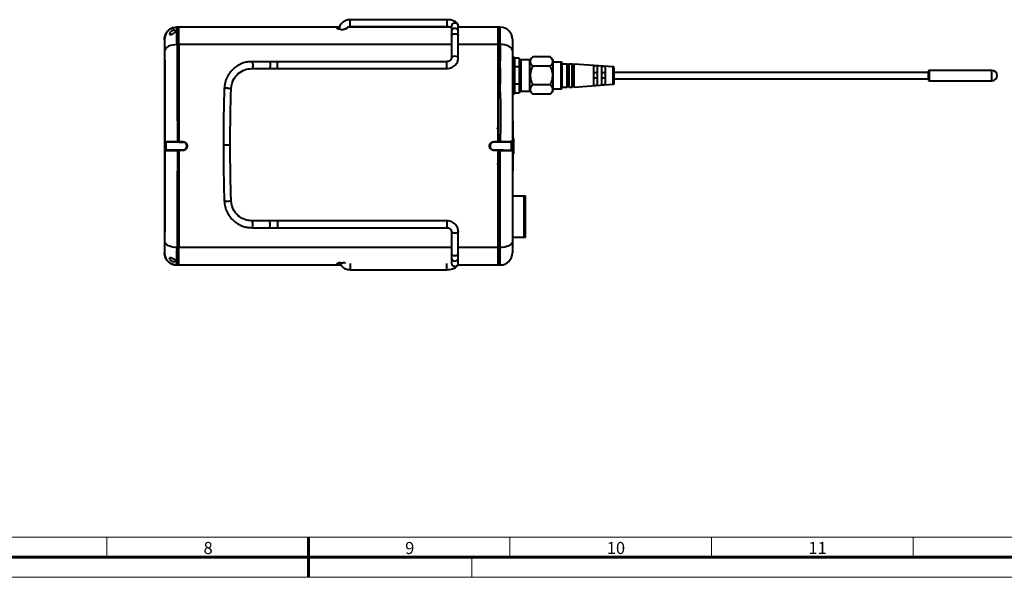
# Model space of a CAD drawing. Units: millimetres. Extents: x 1 to 842, y 1 to 595.
# Drawn here: x 350 to 594, y 1 to 139 of the extents above; entities that cross this region are included whole.
import ezdxf

# ---------------------------------------------------------------- set-up
doc = ezdxf.new("R2010")
doc.units = ezdxf.units.MM
doc.layers.add('MASSE', color=7, linetype='Continuous', lineweight=15)
doc.layers.add('SCHNITT', color=7, linetype='Continuous', lineweight=60)
doc.styles.add('SLDTEXTSTYLE3', font='TXT')

msp = doc.modelspace()

# ---------------------------------------------------------------- linework, layer by layer
at = {"color": 7, "linetype": 'Continuous', "lineweight": 40}
for p, q in [((389.335, 137.23), (388.835, 137.23)), ((429.184, 137.23), (389.335, 137.23)), ((389.335, 132.932), (389.335, 137.23)), ((456.94, 137.23), (431.283, 137.23)), ((455.843, 139.1), (431.835, 139.1)), ((431.835, 137.4), (455.835, 137.4)), ((455.835, 139.097), (455.835, 137.4)), ((456.985, 137.484), (456.985, 136.164)), ((458.685, 136.164), (458.685, 137.484)), ((468.535, 137.23), (458.685, 137.23)), ((468.535, 137.23), (468.535, 132.932)), ((469.08, 137.23), (468.58, 137.23)), ((468.58, 132.932), (468.58, 137.23)), ((429.585, 136.688), (430.085, 136.688)), ((456.985, 135.202), (456.985, 129.641)), ((458.685, 129.641), (458.685, 135.202)), ((468.58, 134.93), (468.535, 134.93)), ((468.58, 134.602), (468.535, 134.602)), ((385.835, 134.23), (385.835, 126.23)), ((388.919, 132.932), (389.335, 132.932)), ((389.335, 108.884), (389.335, 132.932)), ((389.335, 132.932), (389.335, 108.832)), ((468.535, 134.257), (468.58, 134.257)), ((468.535, 132.932), (468.535, 108.832)), ((468.58, 132.932), (469.08, 132.932)), ((472.08, 134.23), (472.08, 131.438)), ((472.61, 129.73), (472.11, 129.73)), ((472.61, 129.73), (472.61, 120.73)), ((473.81, 129.561), (472.61, 129.561)), ((473.81, 129.561), (473.81, 127.396)), ((477.129, 129.849), (476.41, 129.13)), ((481.491, 129.849), (477.129, 129.849)), ((482.21, 129.13), (481.491, 129.849)), ((407.448, 126.98), (411.735, 126.98)), ((411.733, 128.68), (407.452, 128.68)), ((411.737, 128.68), (411.733, 128.68)), ((411.735, 126.98), (411.735, 126.98)), ((411.735, 126.98), (411.737, 126.98)), ((411.737, 126.98), (413.835, 126.98)), ((411.749, 128.679), (411.748, 128.679)), ((411.759, 128.679), (411.749, 128.679)), ((413.835, 128.68), (411.909, 128.68)), ((455.848, 128.68), (413.835, 128.68)), ((413.835, 126.98), (413.835, 128.68)), ((413.835, 126.98), (455.914, 126.98)), ((473.81, 127.396), (472.61, 127.396)), ((473.81, 127.396), (473.81, 123.065)), ((476.41, 129.13), (474.31, 129.13)), ((476.41, 121.33), (476.41, 129.13)), ((481.491, 127.54), (477.129, 127.54)), ((482.21, 121.33), (482.21, 129.13)), ((484.21, 128.53), (482.21, 128.53)), ((484.41, 122.13), (484.41, 128.33)), ((485.71, 128.08), (484.41, 128.08)), ((485.71, 122.38), (485.71, 128.08)), ((486.21, 127.98), (485.71, 127.98)), ((486.91, 128.08), (486.21, 128.08)), ((486.21, 122.38), (486.21, 128.08)), ((486.91, 122.38), (486.91, 128.08)), ((487.41, 127.98), (486.91, 127.98)), ((497.124, 127.394), (487.41, 128.08)), ((487.41, 122.38), (487.41, 128.08)), ((492.21, 127.655), (492.21, 122.805)), ((493.21, 122.879), (493.21, 127.582)), ((494.21, 127.509), (494.21, 122.952)), ((495.21, 123.026), (495.21, 127.435)), ((497.31, 123.267), (497.31, 127.194)), ((385.929, 126.183), (385.835, 126.23)), ((385.835, 125.88), (385.835, 89.58)), ((385.929, 89.278), (385.929, 126.183)), ((493.21, 125.88), (492.21, 125.88)), ((493.21, 124.58), (492.21, 124.58)), ((495.21, 125.88), (494.21, 125.88)), ((495.21, 124.58), (494.21, 124.58)), ((575.31, 126.03), (497.31, 126.03)), ((575.31, 124.13), (575.31, 126.33)), ((591.01, 126.53), (575.51, 126.53)), ((473.81, 123.065), (472.61, 123.065)), ((473.81, 123.065), (473.81, 120.9)), ((481.491, 122.921), (477.129, 122.921)), ((484.41, 122.38), (485.71, 122.38)), ((485.71, 122.48), (486.21, 122.48)), ((486.21, 122.38), (486.91, 122.38)), ((486.91, 122.48), (487.41, 122.48)), ((487.41, 122.38), (497.124, 123.067)), ((497.31, 124.43), (575.31, 124.43)), ((575.51, 123.93), (591.01, 123.93)), ((472.11, 120.73), (472.61, 120.73)), ((473.81, 120.9), (472.61, 120.9)), ((474.31, 121.33), (476.41, 121.33)), ((476.41, 121.33), (477.129, 120.612)), ((481.491, 120.612), (477.129, 120.612)), ((481.491, 120.612), (482.21, 121.33)), ((482.21, 121.93), (484.21, 121.93)), ((468.535, 117.73), (468.58, 117.73)), ((468.535, 117.414), (468.58, 117.414)), ((468.535, 117.23), (468.58, 117.23)), ((468.535, 112.483), (468.58, 112.483)), ((468.43, 112.299), (468.43, 112.23)), ((468.43, 111.98), (468.43, 112.23)), ((468.58, 112.299), (468.535, 112.299)), ((468.535, 111.98), (468.58, 111.98)), ((385.992, 108.88), (386.006, 108.88)), ((389.005, 108.884), (389.335, 108.884)), ((389.005, 108.68), (389.005, 108.884)), ((389.335, 108.68), (389.005, 108.68)), ((389.335, 108.832), (390.335, 108.832)), ((389.335, 108.739), (389.335, 108.832)), ((389.335, 108.739), (389.335, 108.68)), ((390.335, 108.73), (389.335, 108.73)), ((389.335, 108.68), (390.535, 108.68)), ((390.335, 108.73), (390.335, 108.832)), ((391.335, 107.73), (391.435, 107.73)), ((466.435, 107.73), (466.535, 107.73)), ((466.58, 107.877), (466.58, 107.584)), ((468.58, 108.687), (467.373, 108.677)), ((467.535, 108.832), (468.535, 108.832)), ((467.535, 108.832), (467.535, 108.73)), ((468.535, 108.73), (467.535, 108.73)), ((468.535, 109.58), (468.58, 109.58)), ((468.535, 109.53), (468.58, 109.53)), ((468.535, 108.832), (468.535, 108.73)), ((468.58, 108.89), (469.132, 108.895)), ((469.13, 108.692), (468.58, 108.687)), ((471.882, 106.745), (471.882, 108.716)), ((472.08, 108.916), (472.08, 106.545)), ((472.43, 109.63), (472.23, 109.63)), ((472.43, 108.928), (472.23, 108.928)), ((472.23, 108.52), (472.43, 108.52)), ((472.43, 107.98), (472.23, 107.98)), ((472.43, 107.48), (472.23, 107.48)), ((472.43, 108.928), (472.43, 109.63)), ((472.43, 108.52), (472.43, 108.928)), ((472.43, 107.98), (472.43, 108.52)), ((472.43, 107.48), (472.43, 107.98)), ((472.43, 106.94), (472.43, 107.48)), ((386.006, 106.58), (385.992, 106.58)), ((389.005, 106.78), (389.005, 106.577)), ((389.005, 106.78), (389.335, 106.78)), ((389.335, 106.577), (389.005, 106.577)), ((389.335, 106.78), (389.335, 106.73)), ((389.335, 106.78), (390.535, 106.78)), ((389.335, 106.73), (390.335, 106.73)), ((389.335, 106.629), (389.335, 106.73)), ((389.335, 106.629), (389.335, 82.529)), ((390.335, 106.629), (389.335, 106.629)), ((389.335, 82.529), (389.335, 106.577)), ((390.335, 106.73), (390.335, 106.629)), ((467.373, 106.784), (468.58, 106.774)), ((467.535, 106.629), (467.535, 106.73)), ((467.535, 106.73), (468.535, 106.73)), ((468.535, 106.629), (467.535, 106.629)), ((468.535, 106.73), (468.535, 106.629)), ((468.535, 106.629), (468.535, 82.529)), ((468.535, 105.93), (468.58, 105.93)), ((468.58, 105.88), (468.535, 105.88)), ((468.58, 106.774), (469.082, 106.769)), ((469.08, 106.566), (468.58, 106.571)), ((468.58, 82.529), (468.58, 106.571)), ((469.08, 106.566), (469.082, 106.769)), ((469.08, 82.529), (469.08, 106.566)), ((472.43, 106.94), (472.23, 106.94)), ((472.43, 106.533), (472.23, 106.533)), ((472.23, 105.83), (472.43, 105.83)), ((472.43, 106.533), (472.43, 106.94)), ((472.43, 105.83), (472.43, 106.533)), ((468.43, 103.48), (468.43, 103.23)), ((468.43, 103.23), (468.43, 103.162)), ((468.58, 103.48), (468.535, 103.48)), ((468.58, 103.162), (468.535, 103.162)), ((468.535, 102.978), (468.58, 102.978)), ((468.58, 98.23), (468.535, 98.23)), ((468.535, 98.047), (468.58, 98.047)), ((468.535, 97.73), (468.58, 97.73)), ((472.08, 95.38), (475.03, 95.38)), ((475.03, 85.08), (475.03, 95.38)), ((475.33, 85.08), (475.33, 95.38)), ((385.929, 89.278), (385.835, 89.23)), ((385.835, 89.23), (385.835, 81.231)), ((411.735, 89.18), (407.448, 89.18)), ((413.835, 89.18), (411.725, 89.18)), ((411.735, 89.18), (411.735, 89.18)), ((455.914, 89.18), (413.835, 89.18)), ((413.835, 89.18), (413.835, 87.481)), ((407.452, 87.48), (411.733, 87.48)), ((411.725, 87.48), (411.91, 87.48)), ((411.733, 87.48), (411.737, 87.48)), ((411.749, 87.481), (411.748, 87.482)), ((411.759, 87.482), (411.749, 87.481)), ((411.91, 87.48), (413.835, 87.48)), ((413.835, 87.48), (455.837, 87.48)), ((456.985, 86.52), (456.985, 80.959)), ((458.685, 80.959), (458.685, 86.52)), ((475.03, 85.08), (472.08, 85.08)), ((472.08, 84.023), (472.08, 81.23)), ((388.919, 82.529), (389.335, 82.529)), ((389.335, 78.23), (389.335, 82.529)), ((468.535, 82.529), (468.535, 78.23)), ((468.535, 81.204), (468.58, 81.204)), ((468.58, 80.858), (468.535, 80.858)), ((468.58, 82.529), (469.08, 82.529)), ((468.58, 78.23), (468.58, 82.529)), ((388.835, 78.23), (389.335, 78.23)), ((389.335, 78.23), (429.604, 78.23)), ((429.585, 78.773), (430.085, 78.773)), ((455.835, 77.064), (455.835, 78.602)), ((456.985, 79.997), (456.985, 78.677)), ((458.566, 78.23), (468.535, 78.23)), ((458.685, 78.677), (458.685, 79.997)), ((468.535, 80.53), (468.58, 80.53)), ((468.58, 78.23), (469.08, 78.23)), ((431.835, 77.06), (455.843, 77.06))]:
    msp.add_line(p, q, dxfattribs=at)
at = {"color": 8, "linetype": 'Continuous', "lineweight": 40}
for p, q in [((431.835, 137.4), (431.835, 139.1)), ((469.08, 132.932), (469.08, 137.23)), ((456.985, 132.932), (389.335, 132.932)), ((468.535, 132.932), (458.685, 132.932)), ((468.535, 131.687), (468.58, 131.687)), ((474.31, 121.33), (474.31, 129.13)), ((484.21, 121.93), (484.21, 128.53)), ((497.124, 123.067), (497.124, 127.394)), ((575.51, 123.93), (575.51, 126.53)), ((591.01, 123.93), (591.01, 126.53)), ((468.535, 114.278), (468.43, 114.278)), ((400.422, 108.08), (402.122, 108.08)), ((468.43, 101.183), (468.535, 101.183)), ((385.835, 89.58), (385.929, 89.58)), ((468.535, 83.774), (468.58, 83.774)), ((456.985, 82.529), (389.335, 82.529)), ((468.535, 82.529), (458.685, 82.529)), ((469.08, 78.23), (469.08, 82.529)), ((431.835, 78.602), (431.835, 77.06))]:
    msp.add_line(p, q, dxfattribs=at)
at = {"color": 7, "linetype": 'Continuous', "lineweight": 40, "flags": 128}
for points in [[(456.985, 135.202), (457.049, 135.35), (457.234, 135.476), (457.509, 135.56), (457.835, 135.589)], [(457.835, 135.589), (458.16, 135.56), (458.436, 135.476), (458.62, 135.35), (458.685, 135.202), (458.685, 135.201)], [(388.919, 132.932), (388.34, 132.899), (387.782, 132.812), (387.267, 132.672), (386.814, 132.487), (386.441, 132.261), (386.161, 132.005), (385.985, 131.727), (385.92, 131.438)], [(472.08, 131.438), (472.023, 131.73), (471.852, 132.01), (471.575, 132.268), (471.202, 132.494), (470.747, 132.68), (470.228, 132.818), (469.665, 132.903), (469.08, 132.932)], [(493.21, 127.582), (492.729, 127.617), (492.21, 127.655)], [(495.21, 127.435), (494.718, 127.471), (494.21, 127.509)], [(492.21, 122.805), (492.729, 122.843), (493.21, 122.879)], [(494.21, 122.952), (494.718, 122.99), (495.21, 123.026)], [(401.477, 122.087), (401.802, 122.066), (402.078, 122.026), (402.262, 121.973), (402.327, 121.915), (402.327, 121.914)], [(468.63, 112.58), (468.569, 112.887), (468.535, 112.959)], [(468.535, 102.501), (468.569, 102.574), (468.63, 102.88)], [(401.477, 94.074), (401.802, 94.094), (402.078, 94.134), (402.262, 94.188), (402.327, 94.246), (402.327, 94.247)], [(388.919, 82.529), (388.34, 82.561), (387.782, 82.649), (387.267, 82.788), (386.814, 82.974), (386.441, 83.2), (386.161, 83.456), (385.985, 83.734), (385.92, 84.023)], [(472.08, 84.023), (472.023, 83.731), (471.852, 83.451), (471.575, 83.193), (471.202, 82.966), (470.747, 82.781), (470.228, 82.643), (469.665, 82.558), (469.08, 82.529)], [(456.985, 80.959), (457.049, 80.811), (457.234, 80.685), (457.509, 80.601), (457.835, 80.571)], [(457.835, 80.571), (458.16, 80.601), (458.436, 80.685), (458.62, 80.811), (458.685, 80.959), (458.685, 80.959)]]:
    msp.add_lwpolyline(points, dxfattribs=at)
at = {"color": 8, "linetype": 'Continuous', "lineweight": 40, "flags": 128}
for points in [[(458.685, 129.641), (458.62, 129.789), (458.436, 129.915), (458.16, 129.999), (457.835, 130.029), (457.509, 129.999), (457.234, 129.915), (457.049, 129.789), (456.985, 129.643)], [(407.721, 128.161), (407.743, 127.836), (407.721, 127.51), (407.657, 127.233), (407.562, 127.047), (407.449, 126.98), (407.447, 126.98)], [(407.721, 88), (407.743, 88.325), (407.721, 88.651), (407.657, 88.928), (407.562, 89.114), (407.449, 89.18), (407.447, 89.18)], [(458.685, 86.52), (458.62, 86.372), (458.436, 86.246), (458.16, 86.162), (457.835, 86.132), (457.509, 86.162), (457.234, 86.246), (457.049, 86.372), (456.985, 86.517)]]:
    msp.add_lwpolyline(points, dxfattribs=at)
at = {"color": 7, "linetype": 'Continuous', "lineweight": 40}
for centre, radius, start, end in [((457.802, 137.449), 0.818, 87.72875, 177.50139), ((457.797, 136.135), 0.812, 87.33649, 178.79968), ((457.878, 137.461), 0.807, 1.64862, 93.07296), ((457.878, 136.141), 0.807, 1.64612, 93.07304), ((469.08, 134.23), 3, 0, 90), ((411.737, 128.64), 0.0401, 74.14846, 95.67255), ((474.31, 128.63), 0.5, 90, 180), ((484.21, 128.33), 0.2, 0, 90), ((497.11, 127.194), 0.2, 0, 85.95551), ((575.51, 126.33), 0.2, 90, 180), ((591.01, 125.23), 1.3, 0, 90), ((591.01, 125.23), 1.3, 270, 0), ((401.231, 120.763), 1.347, 79.47929, 116.63841), ((484.21, 122.13), 0.2, 270, 0), ((497.11, 123.267), 0.2, 274.04449, 0), ((575.51, 124.13), 0.2, 180, 270), ((474.31, 121.83), 0.5, 180, 270), ((472.03, 113.88), 0.2, 359.98685, 75.33407), ((386.192, 108.88), 0.2, 179.99564, 269.99564), ((386.206, 108.88), 0.2, 179.99564, 269.99564), ((471.88, 108.916), 0.2, 270.5, 0), ((386.192, 106.58), 0.2, 90.00436, 180.00436), ((386.206, 106.58), 0.2, 90.00436, 180.00436), ((471.88, 106.545), 0.2, 360, 89.5), ((472.03, 101.58), 0.2, 269.98179, 0), ((401.231, 95.397), 1.347, 243.36159, 280.5207), ((386.035, 89.58), 0.2, 180, 238.08127), ((411.737, 87.521), 0.0401, 264.32745, 285.85154), ((469.08, 81.23), 3, 270, 0), ((457.797, 80.026), 0.812, 181.20032, 272.66351), ((457.802, 78.712), 0.818, 182.49861, 272.27125), ((457.878, 80.02), 0.807, 266.92696, 358.35388), ((457.878, 78.7), 0.807, 266.92704, 358.35138)]:
    msp.add_arc(centre, radius, start, end, dxfattribs=at)
at = {"color": 8, "linetype": 'Continuous', "lineweight": 40}
for centre, start, end in [((407.183, 128.212), 354.57918, 60.07881), ((407.183, 87.949), 299.92119, 5.42082)]:
    msp.add_arc(centre, 0.541, start, end, dxfattribs=at)
at = {"color": 7, "linetype": 'Continuous', "lineweight": 40}
for centre, major_axis, ratio, start_param, end_param in [((388.835, 128.669), (0, 8.562), 0.0113387, 5.2336038, 6.2831853), ((385.836, 128.669), (0, 5.562), 0.0174551, 5.2336038, 6.2925996), ((385.992, 107.73), (0, 1.15), 0.0174551, 0, 3.1415927), ((386.192, 107.73), (0, 0.95), 0.0211298, 0, 3.1415927), ((385.836, 86.792), (0, 5.562), 0.0174551, 3.1321784, 4.1911742), ((388.835, 86.792), (0, 8.562), 0.0113387, 3.1415927, 4.1911742)]:
    msp.add_ellipse(centre, major_axis=major_axis, ratio=ratio, start_param=start_param, end_param=end_param, dxfattribs=at)
for points, knots in [([(385.835, 134.23), (385.835, 134.428), (385.854, 134.623), (385.93, 135.006), (385.988, 135.197), (386.138, 135.56), (386.23, 135.732), (386.448, 136.058), (386.575, 136.213), (386.851, 136.489), (387.002, 136.614), (387.33, 136.833), (387.504, 136.926), (388.045, 137.151), (388.439, 137.23), (388.835, 137.23)], [0, 0, 0, 0, 0.125, 0.125, 0.25, 0.25, 0.375, 0.375, 0.5, 0.5, 0.625, 0.625, 0.75, 0.75, 1, 1, 1, 1]), ([(388.153, 137.114), (388.049, 137.1), (387.61, 137.041), (386.927, 136.603), (386.245, 135.855), (385.886, 135.008), (385.849, 134.451), (385.835, 134.23)], [0, 0, 0, 0, 0.0789554, 0.3307828, 0.5826063, 0.8344187, 1, 1, 1, 1]), ([(429.585, 136.688), (429.477, 136.692), (429.262, 136.699), (428.973, 136.756), (428.744, 136.836), (428.6, 136.928), (428.568, 137.016), (428.656, 137.087), (428.858, 137.133), (429.044, 137.156), (429.161, 137.16), (429.17, 137.16)], [0, 0, 0, 0, 0.1170274, 0.2339154, 0.3545818, 0.4819381, 0.612689, 0.7419653, 0.867555, 0.9903634, 1, 1, 1, 1]), ([(431.835, 139.1), (431.461, 139.055), (430.713, 138.966), (429.782, 138.3), (429.194, 137.512), (429.114, 136.941), (429.085, 136.741)], [0, 0, 0, 0, 0.2824783, 0.5649566, 0.8474349, 1, 1, 1, 1]), ([(431.073, 136.992), (431.077, 136.985), (431.091, 136.951), (431.002, 136.879), (430.808, 136.788), (430.519, 136.717), (430.26, 136.69), (430.116, 136.688), (430.085, 136.688)], [0, 0, 0, 0, 0.06202898, 0.28121562, 0.50563758, 0.72890804, 0.94196981, 1, 1, 1, 1]), ([(430.874, 136.828), (430.918, 136.904), (431.037, 137.113), (431.383, 137.338), (431.684, 137.38), (431.835, 137.4)], [0, 0, 0, 0, 0.2242163, 0.6121082, 1, 1, 1, 1]), ([(455.827, 137.401), (455.935, 137.398), (456.148, 137.394), (456.432, 137.359), (456.665, 137.314), (456.84, 137.265), (456.953, 137.228), (457.02, 137.198), (457.019, 137.211), (457.019, 137.217)], [0, 0, 0, 0, 0.17141028, 0.33439036, 0.48861565, 0.63413329, 0.77145007, 0.90161387, 1, 1, 1, 1]), ([(458.675, 137.604), (458.643, 137.724), (458.585, 137.946), (458.353, 138.286), (457.926, 138.652), (457.339, 138.897), (456.592, 139.069), (456.106, 139.089), (455.843, 139.1)], [0, 0, 0, 0, 0.1242088, 0.2300976, 0.3933688, 0.6327808, 0.801254, 1, 1, 1, 1]), ([(387.839, 136.391), (387.942, 136.432), (388.05, 136.457), (388.248, 136.472), (388.338, 136.46), (388.477, 136.41), (388.526, 136.372), (388.583, 136.283), (388.591, 136.232), (388.56, 136.072), (388.467, 135.957), (388.179, 135.734), (387.987, 135.626), (387.686, 135.495), (387.585, 135.457), (387.395, 135.403), (387.308, 135.389), (387.174, 135.399), (387.128, 135.425), (387.081, 135.509), (387.08, 135.565), (387.107, 135.69), (387.136, 135.759), (387.218, 135.899), (387.27, 135.97), (387.397, 136.109), (387.471, 136.175), (387.642, 136.297), (387.736, 136.35), (387.839, 136.391)], [0, 0, 0, 0, 0.0625, 0.0625, 0.125, 0.125, 0.1875, 0.1875, 0.25, 0.25, 0.375, 0.375, 0.5, 0.5, 0.5625, 0.5625, 0.625, 0.625, 0.6875, 0.6875, 0.75, 0.75, 0.8125, 0.8125, 0.875, 0.875, 0.9375, 0.9375, 1, 1, 1, 1]), ([(388.919, 132.932), (388.927, 132.022), (388.934, 131.087), (388.947, 129.183), (388.953, 128.213), (388.964, 126.247), (388.969, 125.25), (388.977, 123.233), (388.981, 122.215), (388.991, 119.162), (388.996, 117.117), (389.003, 113.012), (389.005, 110.951), (389.005, 108.884)], [0, 0, 0, 0, 0.125, 0.125, 0.25, 0.25, 0.375, 0.375, 0.5, 0.5, 0.75, 0.75, 1, 1, 1, 1]), ([(468.58, 128.061), (468.58, 128.943), (468.58, 130.614), (468.58, 132.188), (468.58, 132.932)], [0, 0, 0, 0, 0.5273175, 1, 1, 1, 1]), ([(469.08, 128.061), (469.084, 128.177), (469.094, 128.513), (469.118, 129.471), (469.136, 130.921), (469.114, 132.197), (469.084, 132.856), (469.08, 132.932)], [0, 0, 0, 0, 0.0685976, 0.2004418, 0.5746724, 0.9507974, 1, 1, 1, 1]), ([(386.006, 108.88), (386.005, 110.818), (386.003, 112.749), (385.997, 116.597), (385.992, 118.514), (385.982, 121.377), (385.978, 122.331), (385.97, 124.224), (385.965, 125.16), (385.955, 127.007), (385.949, 127.918), (385.936, 129.707), (385.928, 130.585), (385.92, 131.438)], [0, 0, 0, 0, 0.25, 0.25, 0.5, 0.5, 0.625, 0.625, 0.75, 0.75, 0.875, 0.875, 1, 1, 1, 1]), ([(455.822, 126.981), (456.045, 126.994), (456.48, 127.02), (457.086, 127.229), (457.605, 127.532), (458.142, 128.02), (458.591, 128.729), (458.655, 129.351), (458.685, 129.641)], [0, 0, 0, 0, 0.1499534, 0.2931423, 0.4294125, 0.5586096, 0.7941443, 1, 1, 1, 1]), ([(456.985, 129.641), (456.975, 129.546), (456.954, 129.343), (456.794, 129.089), (456.589, 128.907), (456.382, 128.787), (456.131, 128.7), (455.944, 128.687), (455.847, 128.68)], [0, 0, 0, 0, 0.200608, 0.4315533, 0.5599492, 0.6972177, 0.8437669, 1, 1, 1, 1]), ([(472.08, 131.438), (472.08, 130.551), (472.08, 128.767), (472.08, 125.697), (472.08, 122.329), (472.08, 118.649), (472.08, 114.912), (472.08, 111.654), (472.08, 109.653), (472.08, 108.916)], [0, 0, 0, 0, 0.1287195, 0.259006, 0.4189559, 0.5789671, 0.7419075, 0.9048629, 1, 1, 1, 1]), ([(477.129, 129.849), (476.984, 129.691), (476.689, 129.369), (476.444, 128.772), (476.592, 128.132), (476.964, 127.722), (477.129, 127.54)], [0, 0, 0, 0, 0.2164567, 0.4403142, 0.7519028, 1, 1, 1, 1]), ([(481.491, 127.54), (481.636, 127.698), (481.931, 128.02), (482.177, 128.617), (482.029, 129.258), (481.656, 129.668), (481.491, 129.849)], [0, 0, 0, 0, 0.2164567, 0.4403142, 0.7519028, 1, 1, 1, 1]), ([(407.452, 128.68), (407.068, 128.662), (406.284, 128.623), (405.126, 128.303), (404, 127.775), (402.955, 127.012), (402.037, 126.025), (401.306, 124.829), (400.786, 123.459), (400.681, 122.47), (400.627, 121.967)], [0, 0, 0, 0, 0.1098747, 0.2241442, 0.3427753, 0.4657319, 0.5929751, 0.7244635, 0.8601537, 1, 1, 1, 1]), ([(402.327, 121.914), (402.369, 122.297), (402.453, 123.051), (402.968, 124.41), (404.001, 125.776), (405.652, 126.797), (406.864, 126.921), (407.448, 126.98)], [0, 0, 0, 0, 0.1408529, 0.2771728, 0.5352638, 0.7760916, 1, 1, 1, 1]), ([(468.58, 121.897), (468.58, 122.975), (468.58, 125.058), (468.58, 127.084), (468.58, 128.061)], [0, 0, 0, 0, 0.51744482, 1, 1, 1, 1]), ([(469.08, 121.897), (469.084, 122.028), (469.122, 123.464), (469.142, 125.415), (469.105, 127.319), (469.084, 127.946), (469.08, 128.061)], [0, 0, 0, 0, 0.0628273, 0.6880656, 0.9426679, 1, 1, 1, 1]), ([(477.129, 127.54), (477.004, 127.271), (476.653, 126.515), (476.394, 125.105), (476.712, 123.802), (477.041, 123.107), (477.129, 122.921)], [0, 0, 0, 0, 0.1849308, 0.5198464, 0.8714438, 1, 1, 1, 1]), ([(481.491, 122.921), (481.58, 123.107), (481.909, 123.802), (482.226, 125.105), (481.967, 126.515), (481.616, 127.271), (481.491, 127.54)], [0, 0, 0, 0, 0.1285562, 0.4801536, 0.8150692, 1, 1, 1, 1]), ([(477.129, 122.921), (476.984, 122.763), (476.689, 122.441), (476.444, 121.844), (476.592, 121.203), (476.964, 120.793), (477.129, 120.612)], [0, 0, 0, 0, 0.2164567, 0.4403142, 0.7519028, 1, 1, 1, 1]), ([(481.491, 120.612), (481.636, 120.77), (481.931, 121.092), (482.177, 121.689), (482.029, 122.329), (481.656, 122.739), (481.491, 122.921)], [0, 0, 0, 0, 0.2164567, 0.4403142, 0.7519028, 1, 1, 1, 1]), ([(400.627, 121.967), (400.584, 120.351), (400.498, 117.186), (400.435, 112.545), (400.427, 109.53), (400.422, 108.08)], [0, 0, 0, 0, 0.3516317, 0.6884033, 1, 1, 1, 1]), ([(402.122, 108.08), (402.124, 108.93), (402.127, 110.849), (402.156, 114.038), (402.213, 117.81), (402.287, 120.491), (402.327, 121.915)], [0, 0, 0, 0, 0.1832388, 0.4141479, 0.6890794, 1, 1, 1, 1]), ([(468.58, 108.89), (468.58, 111.103), (468.58, 115.471), (468.58, 119.773), (468.58, 121.897)], [0, 0, 0, 0, 0.5064091, 1, 1, 1, 1]), ([(469.132, 108.895), (469.166, 109.915), (469.254, 112.54), (469.267, 116.759), (469.176, 119.932), (469.094, 121.635), (469.087, 121.766), (469.08, 121.897)], [0, 0, 0, 0, 0.23387623, 0.60160313, 0.96921916, 0.969279, 1, 1, 1, 1]), ([(472.23, 113.88), (472.23, 113.88), (472.23, 113.878), (472.23, 113.842), (472.23, 113.747), (472.23, 113.516), (472.23, 112.703), (472.23, 111.222), (472.23, 109.294), (472.23, 107.328), (472.23, 105.456), (472.23, 103.802), (472.23, 102.557), (472.23, 101.885), (472.23, 101.621), (472.23, 101.593), (472.23, 101.58)], [0, 0, 0, 0, 0.0029842, 0.0274205, 0.0279068, 0.0525884, 0.1157584, 0.2416539, 0.3881663, 0.5349473, 0.6628634, 0.7904937, 0.8988234, 0.9489675, 0.9777734, 1, 1, 1, 1]), ([(386.006, 108.88), (386.009, 108.881), (386.031, 108.881), (386.112, 108.881), (386.172, 108.881), (386.325, 108.882), (386.418, 108.882), (386.637, 108.882), (386.763, 108.882), (387.039, 108.883), (387.189, 108.883), (387.514, 108.883), (387.687, 108.883), (388.223, 108.883), (388.614, 108.884), (389.005, 108.884)], [0, 0, 0, 0, 0.125, 0.125, 0.25, 0.25, 0.375, 0.375, 0.5, 0.5, 0.625, 0.625, 0.75, 0.75, 1, 1, 1, 1]), ([(389.005, 108.68), (388.64, 108.68), (388.276, 108.68), (387.776, 108.68), (387.614, 108.68), (387.311, 108.68), (387.171, 108.68), (386.913, 108.68), (386.795, 108.68), (386.591, 108.68), (386.504, 108.68), (386.361, 108.68), (386.305, 108.68), (386.23, 108.68), (386.209, 108.68), (386.206, 108.68)], [0, 0, 0, 0, 0.25, 0.25, 0.375, 0.375, 0.5, 0.5, 0.625, 0.625, 0.75, 0.75, 0.875, 0.875, 1, 1, 1, 1]), ([(390.335, 108.832), (390.458, 108.82), (390.706, 108.795), (391.035, 108.605), (391.284, 108.326), (391.416, 108.016), (391.429, 107.812), (391.435, 107.73)], [0, 0, 0, 0, 0.2145439, 0.4291462, 0.643855, 0.858658, 1, 1, 1, 1]), ([(391.335, 107.73), (391.33, 107.804), (391.318, 107.99), (391.198, 108.271), (390.972, 108.525), (390.672, 108.697), (390.447, 108.719), (390.335, 108.73)], [0, 0, 0, 0, 0.1412501, 0.3559516, 0.5706443, 0.7853222, 1, 1, 1, 1]), ([(390.335, 106.73), (390.408, 106.735), (390.594, 106.748), (390.875, 106.867), (391.129, 107.094), (391.302, 107.393), (391.324, 107.618), (391.335, 107.73)], [0, 0, 0, 0, 0.1412501, 0.3559516, 0.5706443, 0.7853222, 1, 1, 1, 1]), ([(391.435, 107.73), (391.423, 107.607), (391.398, 107.359), (391.209, 107.029), (390.93, 106.78), (390.62, 106.648), (390.416, 106.634), (390.335, 106.629)], [0, 0, 0, 0, 0.2148125, 0.4295656, 0.6442411, 0.8588412, 1, 1, 1, 1]), ([(400.422, 108.08), (400.424, 107.228), (400.427, 105.303), (400.456, 102.102), (400.514, 98.315), (400.588, 95.623), (400.627, 94.194)], [0, 0, 0, 0, 0.1831846, 0.4140413, 0.6889723, 1, 1, 1, 1]), ([(402.327, 94.246), (402.283, 95.856), (402.198, 99.008), (402.135, 103.632), (402.127, 106.636), (402.122, 108.08)], [0, 0, 0, 0, 0.3515189, 0.6883165, 1, 1, 1, 1]), ([(466.435, 107.73), (466.447, 107.854), (466.471, 108.102), (466.661, 108.432), (466.94, 108.681), (467.249, 108.813), (467.454, 108.827), (467.535, 108.832)], [0, 0, 0, 0, 0.2148125, 0.4295656, 0.6442411, 0.8588412, 1, 1, 1, 1]), ([(467.535, 106.629), (467.411, 106.641), (467.164, 106.666), (466.834, 106.855), (466.585, 107.135), (466.454, 107.445), (466.44, 107.649), (466.435, 107.73)], [0, 0, 0, 0, 0.21454386, 0.42914619, 0.64385503, 0.85865798, 1, 1, 1, 1]), ([(467.535, 108.73), (467.461, 108.726), (467.275, 108.713), (466.994, 108.594), (466.74, 108.367), (466.568, 108.068), (466.546, 107.843), (466.535, 107.73)], [0, 0, 0, 0, 0.1412501, 0.3559516, 0.5706443, 0.7853222, 1, 1, 1, 1]), ([(466.535, 107.73), (466.54, 107.657), (466.552, 107.471), (466.672, 107.19), (466.898, 106.936), (467.197, 106.764), (467.422, 106.742), (467.535, 106.73)], [0, 0, 0, 0, 0.1412501, 0.3559516, 0.5706443, 0.7853222, 1, 1, 1, 1]), ([(468.58, 108.687), (468.58, 108.689), (468.58, 108.694), (468.58, 108.728), (468.58, 108.779), (468.58, 108.836), (468.58, 108.875), (468.58, 108.89)], [0, 0, 0, 0, 0.2125126, 0.4250251, 0.6375411, 0.8500648, 1, 1, 1, 1]), ([(471.882, 108.716), (471.851, 108.716), (471.789, 108.715), (471.306, 108.711), (470.596, 108.705), (469.823, 108.698), (469.32, 108.694), (469.13, 108.692)], [0, 0, 0, 0, 0.2170942, 0.4341879, 0.6512877, 0.8683745, 1, 1, 1, 1]), ([(469.132, 108.895), (469.335, 108.897), (469.875, 108.901), (470.701, 108.907), (471.468, 108.913), (471.906, 108.916), (472.064, 108.916), (472.076, 108.916), (472.08, 108.916)], [0, 0, 0, 0, 0.1315342, 0.3484691, 0.5654157, 0.7823557, 0.9238969, 1, 1, 1, 1]), ([(385.92, 84.023), (385.928, 84.872), (385.936, 85.749), (385.949, 87.54), (385.955, 88.454), (385.965, 90.311), (385.97, 91.247), (385.978, 93.128), (385.982, 94.073), (385.992, 96.92), (385.997, 98.835), (386.002, 101.728), (386.003, 102.695), (386.005, 104.637), (386.005, 105.611), (386.006, 106.58)], [0, 0, 0, 0, 0.125, 0.125, 0.25, 0.25, 0.375, 0.375, 0.5, 0.5, 0.75, 0.75, 0.875, 0.875, 1, 1, 1, 1]), ([(389.005, 106.577), (388.809, 106.577), (388.617, 106.577), (388.238, 106.578), (388.05, 106.578), (387.69, 106.578), (387.519, 106.578), (387.195, 106.578), (387.042, 106.578), (386.766, 106.578), (386.641, 106.579), (386.421, 106.579), (386.327, 106.579), (386.097, 106.58), (386.013, 106.58), (386.006, 106.58)], [0, 0, 0, 0, 0.125, 0.125, 0.25, 0.25, 0.375, 0.375, 0.5, 0.5, 0.625, 0.625, 0.75, 0.75, 1, 1, 1, 1]), ([(386.206, 106.78), (386.212, 106.78), (386.291, 106.78), (386.505, 106.78), (386.593, 106.78), (386.799, 106.78), (386.914, 106.78), (387.172, 106.78), (387.316, 106.78), (387.618, 106.78), (387.777, 106.78), (388.113, 106.78), (388.289, 106.78), (388.643, 106.78), (388.822, 106.78), (389.005, 106.78)], [0, 0, 0, 0, 0.25, 0.25, 0.375, 0.375, 0.5, 0.5, 0.625, 0.625, 0.75, 0.75, 0.875, 0.875, 1, 1, 1, 1]), ([(389.005, 106.577), (389.005, 105.543), (389.004, 104.504), (389.002, 102.432), (389.001, 101.4), (388.996, 98.314), (388.991, 96.272), (388.981, 93.235), (388.977, 92.228), (388.969, 90.223), (388.964, 89.224), (388.953, 87.248), (388.947, 86.275), (388.934, 84.369), (388.927, 83.435), (388.919, 82.529)], [0, 0, 0, 0, 0.125, 0.125, 0.25, 0.25, 0.5, 0.5, 0.625, 0.625, 0.75, 0.75, 0.875, 0.875, 1, 1, 1, 1]), ([(468.58, 106.571), (468.58, 106.593), (468.58, 106.638), (468.58, 106.699), (468.58, 106.745), (468.58, 106.77), (468.58, 106.773), (468.58, 106.774)], [0, 0, 0, 0, 0.2126246, 0.4252493, 0.6378704, 0.8504837, 1, 1, 1, 1]), ([(472.08, 106.545), (472.047, 106.545), (471.981, 106.545), (471.463, 106.548), (470.702, 106.553), (469.94, 106.559), (469.389, 106.564), (469.168, 106.566), (469.08, 106.566)], [0, 0, 0, 0, 0.2146856, 0.4293705, 0.6440619, 0.8587418, 0.944139, 1, 1, 1, 1]), ([(469.082, 106.769), (469.288, 106.768), (469.808, 106.763), (470.596, 106.756), (471.306, 106.75), (471.789, 106.746), (471.851, 106.745), (471.882, 106.745)], [0, 0, 0, 0, 0.1410797, 0.355803, 0.5705391, 0.7852694, 1, 1, 1, 1]), ([(472.08, 106.545), (472.08, 104.231), (472.08, 100.745), (472.08, 96.135), (472.08, 92.334), (472.08, 88.983), (472.08, 86.093), (472.08, 84.713), (472.08, 84.023)], [0, 0, 0, 0, 0.2984961, 0.4495206, 0.6005192, 0.7985245, 0.8992991, 1, 1, 1, 1]), ([(468.58, 102.73), (468.561, 102.73), (468.501, 102.73), (468.445, 102.73), (468.435, 102.73), (468.43, 102.73)], [0, 0, 0, 0, 0.1906518, 0.613989, 1, 1, 1, 1]), ([(475.03, 95.38), (475.1, 95.38), (475.241, 95.38), (475.321, 95.38), (475.328, 95.38), (475.33, 95.38)], [0, 0, 0, 0, 0.41086903, 0.82820992, 1, 1, 1, 1]), ([(400.627, 94.193), (400.681, 93.691), (400.786, 92.702), (401.306, 91.332), (402.037, 90.136), (402.955, 89.149), (404, 88.386), (405.126, 87.857), (406.284, 87.538), (407.068, 87.499), (407.452, 87.48)], [0, 0, 0, 0, 0.1398463, 0.2755365, 0.4070249, 0.5342681, 0.6572247, 0.7758558, 0.8901253, 1, 1, 1, 1]), ([(407.448, 89.18), (406.864, 89.24), (405.652, 89.364), (404.001, 90.385), (402.968, 91.751), (402.453, 93.11), (402.369, 93.864), (402.327, 94.247)], [0, 0, 0, 0, 0.2239084, 0.4647362, 0.7228272, 0.8591471, 1, 1, 1, 1]), ([(458.685, 86.52), (458.655, 86.812), (458.59, 87.438), (458.136, 88.149), (457.594, 88.638), (457.069, 88.939), (456.458, 89.146), (456.02, 89.169), (455.796, 89.18)], [0, 0, 0, 0, 0.2058614, 0.4413897, 0.5705865, 0.7068556, 0.8500441, 1, 1, 1, 1]), ([(455.836, 87.481), (455.933, 87.475), (456.122, 87.463), (456.375, 87.377), (456.584, 87.258), (456.792, 87.075), (456.954, 86.82), (456.975, 86.615), (456.985, 86.52)], [0, 0, 0, 0, 0.1562306, 0.3027839, 0.4400586, 0.5684597, 0.7993964, 1, 1, 1, 1]), ([(475.33, 85.08), (475.328, 85.08), (475.321, 85.08), (475.242, 85.08), (475.101, 85.08), (475.03, 85.08)], [0, 0, 0, 0, 0.1717896, 0.5822956, 1, 1, 1, 1]), ([(388.835, 78.23), (388.637, 78.23), (388.442, 78.25), (388.059, 78.326), (387.869, 78.384), (387.505, 78.534), (387.333, 78.626), (387.007, 78.844), (386.853, 78.97), (386.576, 79.247), (386.452, 79.398), (386.232, 79.725), (386.139, 79.9), (385.914, 80.441), (385.835, 80.835), (385.835, 81.231)], [0, 0, 0, 0, 0.125, 0.125, 0.25, 0.25, 0.375, 0.375, 0.5, 0.5, 0.625, 0.625, 0.75, 0.75, 1, 1, 1, 1]), ([(385.835, 81.231), (385.835, 81.033), (385.854, 80.838), (385.93, 80.455), (385.988, 80.264), (386.138, 79.901), (386.23, 79.729), (386.448, 79.403), (386.575, 79.248), (386.851, 78.972), (387.002, 78.847), (387.33, 78.628), (387.504, 78.535), (388.045, 78.31), (388.439, 78.23), (388.835, 78.23)], [0, 0, 0, 0, 0.125, 0.125, 0.25, 0.25, 0.375, 0.375, 0.5, 0.5, 0.625, 0.625, 0.75, 0.75, 1, 1, 1, 1]), ([(388.003, 79.818), (387.907, 79.868), (387.807, 79.915), (387.606, 79.996), (387.507, 80.03), (387.328, 80.069), (387.249, 80.074), (387.136, 80.043), (387.103, 80.007), (387.078, 79.91), (387.086, 79.849), (387.129, 79.719), (387.164, 79.648), (387.257, 79.508), (387.315, 79.437), (387.452, 79.302), (387.531, 79.238), (387.712, 79.124), (387.813, 79.076), (388.021, 79.009), (388.127, 78.992), (388.317, 78.996), (388.397, 79.016), (388.515, 79.079), (388.554, 79.121), (388.609, 79.265), (388.565, 79.378), (388.356, 79.604), (388.194, 79.716), (388.003, 79.818)], [0, 0, 0, 0, 0.0625, 0.0625, 0.125, 0.125, 0.1875, 0.1875, 0.25, 0.25, 0.3125, 0.3125, 0.375, 0.375, 0.4375, 0.4375, 0.5, 0.5, 0.5625, 0.5625, 0.625, 0.625, 0.6875, 0.6875, 0.75, 0.75, 0.875, 0.875, 1, 1, 1, 1]), ([(429.585, 78.773), (429.477, 78.769), (429.262, 78.762), (428.973, 78.704), (428.744, 78.625), (428.6, 78.533), (428.568, 78.445), (428.657, 78.374), (428.856, 78.327), (429.135, 78.299), (429.393, 78.29), (429.545, 78.289), (429.585, 78.289)], [0, 0, 0, 0, 0.1012471, 0.2023736, 0.306769, 0.4169522, 0.5300722, 0.6419165, 0.7505713, 0.8568198, 0.9620725, 1, 1, 1, 1]), ([(429.256, 78.752), (429.424, 78.454), (429.775, 77.829), (430.721, 77.199), (431.464, 77.107), (431.835, 77.06)], [0, 0, 0, 0, 0.31384558, 0.65692279, 1, 1, 1, 1]), ([(430.701, 78.692), (430.638, 78.709), (430.488, 78.75), (430.26, 78.771), (430.116, 78.773), (430.085, 78.773)], [0, 0, 0, 0, 0.3606653, 0.8631434, 1, 1, 1, 1]), ([(455.822, 77.061), (456.088, 77.071), (456.578, 77.09), (457.333, 77.262), (457.923, 77.508), (458.352, 77.874), (458.585, 78.215), (458.643, 78.437), (458.675, 78.557)], [0, 0, 0, 0, 0.1996612, 0.3687282, 0.6082754, 0.7706375, 0.8761257, 1, 1, 1, 1])]:
    msp.add_open_spline(points, degree=3, knots=knots, dxfattribs=at)
for points in [[(456.985, 136.164), (456.985, 136.046), (456.985, 135.81), (456.985, 135.404), (456.985, 135.202)], [(458.685, 135.202), (458.685, 135.404), (458.685, 135.81), (458.685, 136.046), (458.685, 136.164)], [(411.759, 128.679), (411.796, 128.66), (411.869, 128.622), (411.96, 128.418), (412.019, 128.138), (412.038, 127.812), (412.013, 127.488), (411.948, 127.216), (411.853, 127.024), (411.779, 126.995), (411.741, 126.981)], [(469.13, 108.692), (469.13, 108.695), (469.131, 108.701), (469.132, 108.748), (469.132, 108.816), (469.132, 108.869), (469.132, 108.895)], [(411.759, 87.482), (411.796, 87.501), (411.869, 87.539), (411.96, 87.743), (412.019, 88.023), (412.038, 88.349), (412.013, 88.673), (411.948, 88.945), (411.853, 89.137), (411.779, 89.166), (411.741, 89.18)], [(456.985, 80.959), (456.985, 80.757), (456.985, 80.351), (456.985, 80.115), (456.985, 79.997)], [(458.685, 79.997), (458.685, 80.115), (458.685, 80.351), (458.685, 80.757), (458.685, 80.959)]]:
    msp.add_open_spline(points, degree=3, dxfattribs=at)
at = {"color": 8, "linetype": 'Continuous', "lineweight": 40}
for points, knots in [([(455.835, 127.061), (455.837, 127.095), (455.842, 127.16), (455.848, 127.303), (455.853, 127.461), (455.858, 127.671), (455.863, 127.925), (455.865, 128.198), (455.863, 128.432), (455.858, 128.585), (455.853, 128.659), (455.849, 128.685), (455.847, 128.679), (455.847, 128.678)], [0, 0, 0, 0, 0.0901282, 0.1753056, 0.2555292, 0.3307962, 0.4658855, 0.5813417, 0.6967517, 0.8318257, 0.9070967, 0.9873319, 1, 1, 1, 1]), ([(455.835, 127.061), (455.835, 127.015), (455.835, 126.964), (455.835, 126.985), (455.835, 126.987)], [0, 0, 0, 0, 0.8954292, 1, 1, 1, 1]), ([(455.835, 89.1), (455.835, 89.146), (455.835, 89.197), (455.835, 89.176), (455.835, 89.174)], [0, 0, 0, 0, 0.8953003, 1, 1, 1, 1]), ([(455.835, 89.1), (455.837, 89.066), (455.842, 89.001), (455.848, 88.858), (455.853, 88.7), (455.858, 88.49), (455.863, 88.236), (455.865, 87.963), (455.863, 87.729), (455.858, 87.576), (455.853, 87.502), (455.849, 87.476), (455.847, 87.482), (455.847, 87.483)], [0, 0, 0, 0, 0.0900363, 0.1751269, 0.2552687, 0.3304591, 0.4654107, 0.5807491, 0.6960415, 0.8309778, 0.906172, 0.9863255, 1, 1, 1, 1])]:
    msp.add_open_spline(points, degree=3, knots=knots, dxfattribs=at)
at = {"layer": 'MASSE'}
for p, q in [((10.999, 10.724), (831.999, 10.724)), ((371.499, 10.724), (371.499, 5.724)), ((471.499, 10.724), (471.499, 5.724)), ((521.499, 10.724), (521.499, 5.724)), ((571.499, 10.724), (571.499, 5.724)), ((461.999, 0.724), (461.999, 5.724)), ((461.999, 0.724), (461.999, 5.724)), ((0.999, 0.724), (841.999, 0.724))]:
    msp.add_line(p, q, dxfattribs=at)
at = {"layer": 'SCHNITT'}
for p, q in [((421.499, 0.724), (421.499, 10.724)), ((5.999, 5.724), (836.999, 5.724))]:
    msp.add_line(p, q, dxfattribs=at)

# ---------------------------------------------------------------- texts
at = {"layer": 'MASSE', "char_height": 3, "attachment_point": 1, "style": 'SLDTEXTSTYLE3'}
for s, insert in [('8', (395.499, 9.5)), ('9', (445.499, 9.5)), ('10', (495.499, 9.5)), ('11', (545.499, 9.5))]:
    msp.add_mtext(s, dxfattribs=dict(at, insert=insert))

doc.saveas('drawing.dxf')
